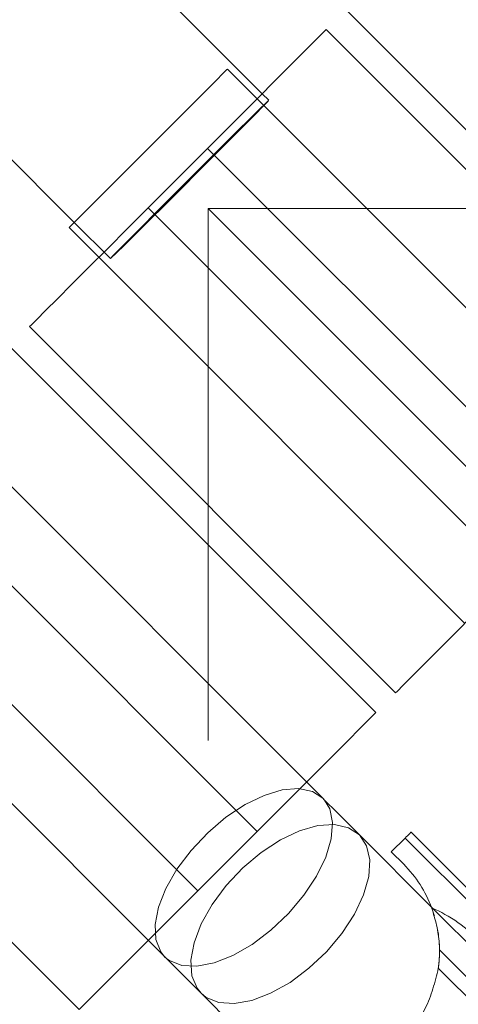
# Model space of a CAD drawing. Units: millimetres. Extents: x 7382 to 38417, y 16393 to 47889.
# Drawn here: x 26758 to 26884, y 24936 to 25217 of the extents above; entities that cross this region are included whole.
import ezdxf

# ---------------------------------------------------------------- set-up
doc = ezdxf.new("R2010")
doc.units = ezdxf.units.MM
doc.header["$LTSCALE"] = 200
doc.linetypes.add('HIDDEN', pattern=[1.905, 1.27, -0.635])
doc.styles.add('SLDTEXTSTYLE0', font='GOTHIC.TTF', dxfattribs={"width": 0.913})
doc.dimstyles.new('SLDDIMSTYLE2', dxfattribs={"dimtxt": 700, "dimasz": 660.4, "dimexe": 0, "dimexo": 0.0625, "dimgap": 175, "dimtad": 1, "dimdec": 3, "dimlfac": 0.25, "dimrnd": 1e-09, "dimzin": 12, "dimdsep": 46, "dimtxsty": 'SLDTEXTSTYLE0', "dimsah": 1, "dimcen": 0.09, "dimadec": 0, "dimazin": 3, "dimtfac": 1, "dimtdec": 3, "dimtofl": 0, "dimtmove": 0, "dimatfit": 3, "dimfxl": 0, "dimfrac": 2, "dimtolj": 1, "dimtzin": 12, "dimarcsym": 0})

# ---------------------------------------------------------------- blocks, each defined once
blk = doc.blocks.new('_D_6')
at = {"color": 7, "linetype": 'Continuous', "lineweight": 0}
for p, q in [((28270.72, 37563.74), (26234.07, 39600.4)), ((26375.49, 39458.98), (12516.2, 25599.68)), ((14411.43, 23704.45), (12374.77, 25741.11))]:
    blk.add_line(p, q, dxfattribs=at)
for points in [[(26375.49, 39458.98), (25836.67, 39063.85), (25980.36, 38920.16)], [(12516.2, 25599.68), (13055.01, 25994.82), (12911.33, 26138.5)]]:
    blk.add_solid(points, dxfattribs=at)
at = {"color": 7, "linetype": 'Continuous', "lineweight": 0, "insert": (15920.55, 30268.54), "char_height": 700, "attachment_point": 1, "rotation": 45, "style": 'SLDTEXTSTYLE0'}
blk.add_mtext('4900', dxfattribs=at)

msp = doc.modelspace()

# ---------------------------------------------------------------- linework, layer by layer
at = {"color": 7, "linetype": 'Continuous', "lineweight": 15}
for p, q in [((26827.5844, 25195.806), (26002.402, 26020.9885)), ((25957.1311, 25975.7495), (26773.8439, 25159.0361)), ((26956.2113, 25115.1295), (26851.5593, 25219.7809)), ((26811.9613, 25180.1829), (26845.9026, 25214.1242)), ((26845.9026, 25214.1242), (26950.5545, 25109.4723)), ((26797.3258, 25182.518), (26772.3633, 25157.5556)), ((26794.9912, 25163.2128), (26811.9613, 25180.1829)), ((26916.6133, 25075.5315), (26811.9613, 25180.1829)), ((26794.9912, 25163.2128), (26899.6426, 25058.5608)), ((26772.3633, 25157.5556), (26780.8487, 25149.0702)), ((26865.7018, 25024.6196), (26761.0499, 25129.2715)), ((26755.3932, 25123.6148), (26860.0446, 25018.9628)), ((26826.1039, 24985.0216), (26721.4519, 25089.6735)), ((26704.4813, 25072.7029), (26809.1332, 24968.0509)), ((26775.1919, 24934.1102), (26670.54, 25038.7616)), ((26845.2388, 24994.1707), (26844.9265, 24994.483)), ((26845.4, 24993.968), (26844.9265, 24994.483)), ((26826.1039, 24985.0216), (26809.1332, 24968.0509)), ((26875.9271, 24963.4824), (26855.3864, 24984.0231)), ((26864.4878, 24979.1646), (26868.4475, 24983.1242)), ((26909.7168, 24941.8549), (26868.4475, 24983.1242)), ((26870.1445, 24984.8213), (26910.9489, 24944.0174)), ((26868.0236, 24975.6288), (26864.4878, 24979.1646)), ((26914.5142, 24924.8953), (26876.4779, 24962.9316)), ((26799.6718, 24949.2283), (26799.9841, 24948.9159)), ((26799.6718, 24949.2283), (26800.1868, 24948.7548)), ((26810.1317, 24938.7684), (26830.672, 24918.2277))]:
    msp.add_line(p, q, dxfattribs=at)
at = {"color": 7, "linetype": 'HIDDEN', "lineweight": 0}
for p, q in [((26930.7553, 25089.6735), (26817.6185, 25202.8108)), ((26829.4536, 25193.9363), (26827.5844, 25195.806)), ((26811.9613, 25180.1829), (26916.6133, 25075.5315)), ((26899.6426, 25058.5608), (26794.9912, 25163.2128)), ((26812.1449, 21963.0289), (26812.1449, 25163.0292)), ((26812.1449, 25163.0292), (26976.8759, 24998.2982)), ((26812.1449, 25163.0292), (30012.1452, 25163.0292)), ((26773.8439, 25159.0361), (26784.1989, 25148.6816)), ((26780.8487, 25149.0702), (26885.5006, 25044.4188)), ((26840.2459, 24999.1636), (26735.594, 25103.8155)), ((26721.4519, 25089.6735), (26826.1039, 24985.0216)), ((26809.1332, 24968.0509), (26704.4813, 25072.7029)), ((26690.3393, 25058.5608), (26794.9912, 24953.9089)), ((26868.4475, 24983.1242), (26909.7168, 24941.8549)), ((26876.4779, 24962.9316), (26875.9271, 24963.4824)), ((26878.2737, 24951.139), (26898.637, 24930.7756)), ((26877.9232, 24945.9329), (26895.8589, 24927.9971))]:
    msp.add_line(p, q, dxfattribs=at)
at = {"color": 7, "linetype": 'HIDDEN', "lineweight": 0, "flags": 128}
for points in [[(26817.6185, 25202.8108), (26817.4855, 25202.6777), (26816.4341, 25201.6263), (26814.3794, 25199.5716), (26811.4182, 25196.6104), (26807.6894, 25192.8811), (26803.3663, 25188.5586), (26798.6519, 25183.8436), (26797.3258, 25182.518)], [(26806.7071, 25171.4282), (26801.8452, 25166.5616), (26797.2171, 25161.9162), (26793.0376, 25157.7105), (26789.5033, 25154.1405), (26786.7786, 25151.3734), (26784.9914, 25149.5385), (26784.2256, 25148.7212), (26784.516, 25148.9606), (26785.8502, 25150.2447), (26788.1648, 25152.5135), (26791.352, 25155.6616), (26795.263, 25159.5411), (26799.7143, 25163.9709), (26804.4984, 25168.7441), (26809.3912, 25173.6369), (26814.1643, 25178.421), (26818.5941, 25182.8728), (26822.4737, 25186.7833), (26825.6218, 25189.9705), (26827.8906, 25192.285), (26829.1747, 25193.6192), (26829.4141, 25193.9096), (26828.5968, 25193.1438), (26826.7619, 25191.3566), (26823.9948, 25188.632), (26820.4247, 25185.0977), (26816.219, 25180.9182), (26811.5737, 25176.29), (26806.7071, 25171.4282)], [(26844.9265, 24994.483), (26841.912, 24996.4394), (26837.98, 24997.2467), (26833.3151, 24996.8667), (26828.1347, 24995.317), (26822.6821, 24992.6705), (26817.2108, 24989.0509), (26811.978, 24984.6268), (26807.2278, 24979.6057), (26803.1818, 24974.2222), (26800.0304, 24968.7281), (26797.9199, 24963.3803), (26796.9491, 24958.4284), (26797.1641, 24954.1049), (26798.5541, 24950.6111), (26799.6718, 24949.2283)], [(26800.1868, 24948.7548), (26801.0546, 24948.1106), (26804.5484, 24946.7206), (26808.8719, 24946.5055), (26813.8239, 24947.4764), (26819.1716, 24949.5869), (26824.6657, 24952.7383), (26830.0492, 24956.7842), (26835.0703, 24961.5345), (26839.4944, 24966.7673), (26843.1141, 24972.2381), (26845.761, 24977.6912), (26847.3102, 24982.8715), (26847.6907, 24987.5364), (26846.8835, 24991.4684), (26845.4, 24993.968)], [(26810.1317, 24938.7684), (26811.5608, 24937.6044), (26815.1452, 24936.1238), (26819.5531, 24935.8244), (26824.5789, 24936.7213), (26829.9867, 24938.7717), (26835.5242, 24941.8797), (26840.9325, 24945.9004), (26845.9589, 24950.6459), (26850.3677, 24955.894), (26853.9535, 24961.3991), (26856.548, 24966.9042), (26858.03, 24972.1517), (26858.3304, 24976.8963), (26857.4354, 24980.916), (26855.3864, 24984.0231)]]:
    msp.add_lwpolyline(points, dxfattribs=at)
at = {"color": 7, "linetype": 'Continuous', "lineweight": 15, "flags": 128}
for points in [[(26761.0499, 25129.2715), (26761.5654, 25129.787), (26763.0965, 25131.3186), (26765.597, 25133.8186), (26768.9907, 25137.2123), (26773.174, 25141.3956), (26778.0205, 25146.2421), (26783.3826, 25151.6042), (26789.097, 25157.3186), (26794.9912, 25163.2128)], [(26899.6426, 25058.5608), (26893.7489, 25052.6671), (26888.034, 25046.9522), (26882.672, 25041.5902), (26877.8259, 25036.7436), (26873.6421, 25032.5603), (26870.249, 25029.1667), (26867.7484, 25026.6666), (26866.2173, 25025.135), (26865.7018, 25024.6196)], [(26860.0446, 25018.9628), (26859.5292, 25018.4469), (26857.9981, 25016.9158), (26855.4975, 25014.4157), (26852.1039, 25011.0221), (26847.9206, 25006.8388), (26843.074, 25001.9922), (26837.712, 24996.6302), (26831.9976, 24990.9153), (26826.1039, 24985.0216)], [(26855.3864, 24984.0231), (26853.6593, 24985.7502), (26851.8669, 24987.5426), (26850.0177, 24989.3918), (26848.1213, 24991.2882), (26846.1863, 24993.2232), (26844.2222, 24995.1873), (26842.2391, 24997.1709), (26840.2459, 24999.1636)], [(26868.4475, 24983.1242), (26868.7789, 24983.4552), (26869.0969, 24983.7737), (26869.3907, 24984.0669), (26869.6477, 24984.324), (26869.8589, 24984.5352), (26870.0153, 24984.6921), (26870.1121, 24984.7884), (26870.1445, 24984.8213)], [(26809.1332, 24968.0509), (26803.239, 24962.1572), (26797.5246, 24956.4423), (26792.1626, 24951.0803), (26787.316, 24946.2342), (26783.1327, 24942.0504), (26779.7391, 24938.6573), (26777.239, 24936.1567), (26775.7074, 24934.6256), (26775.1919, 24934.1102)], [(26794.9912, 24953.9089), (26796.9839, 24951.9157), (26798.9675, 24949.9326), (26800.9311, 24947.9685), (26802.8666, 24946.0335), (26804.763, 24944.1366), (26806.6122, 24942.2879), (26808.4046, 24940.4955), (26810.1317, 24938.7684)]]:
    msp.add_lwpolyline(points, dxfattribs=at)
at = {"color": 8, "linetype": 'Continuous', "lineweight": 15, "flags": 128}
msp.add_lwpolyline([(26855.3864, 24984.0231), (26852.2794, 24986.0721), (26848.2596, 24986.9676), (26843.5151, 24986.6671), (26838.2675, 24985.1847), (26832.7624, 24982.5902), (26827.2568, 24979.0048), (26822.0088, 24974.5955), (26817.2638, 24969.5697), (26813.2431, 24964.1614), (26810.1346, 24958.6239), (26808.0842, 24953.2156), (26807.1877, 24948.1902), (26807.4867, 24943.7823), (26808.9673, 24940.1975), (26810.1317, 24938.7684)], dxfattribs=at)
at = {"color": 7, "linetype": 'Continuous', "lineweight": 15}
msp.add_arc((26843.2746, 24950.8801), 35, 20.568134, 45, dxfattribs=at)
at = {"color": 7, "linetype": 'HIDDEN', "lineweight": 0}
for start, end in [(16.688964, 20.568134), (351.498654, 10.358902)]:
    msp.add_arc((26843.2746, 24950.8801), 35, start, end, dxfattribs=at)
at = {"color": 7, "linetype": 'Continuous', "lineweight": 15}
msp.add_ellipse((26876.2815, 24939.0864), major_axis=(22.6326, -22.6326), ratio=0.62485736, start_param=1.57079633, end_param=2.13820951, dxfattribs=at)
at = {"color": 7, "linetype": 'HIDDEN', "lineweight": 0}
for points, knots in [([(26876.0435, 24963.1762), (26877.0257, 24959.8781), (26878.1686, 24956.0406), (26878.2607, 24951.743), (26878.2737, 24951.139)], [0, 0, 0, 0, 0.85945732, 1, 1, 1, 1]), ([(26878.2737, 24951.139), (26878.267, 24950.453), (26878.2553, 24949.2428), (26878.1258, 24947.5037), (26877.9903, 24946.4536), (26877.9232, 24945.9329)], [0, 0, 0, 0, 0.39746763, 0.70121155, 1, 1, 1, 1]), ([(26877.9232, 24945.9329), (26876.9609, 24941.9924), (26875.0949, 24934.3518), (26867.704, 24925.0276), (26858.6747, 24918.8846), (26851.9362, 24916.785), (26848.4308, 24916.2627), (26848.2219, 24916.2316)], [0, 0, 0, 0, 0.27338461, 0.53010001, 0.75684262, 0.9855108, 1, 1, 1, 1])]:
    msp.add_open_spline(points, degree=3, knots=knots, dxfattribs=at)

# ---------------------------------------------------------------- dimensions: what is measured, and where the dimension line sits
at = {"color": 7, "linetype": 'Continuous', "lineweight": 0}
dim = msp.add_linear_dim(base=(12516.1963, 25599.6848), p1=(28412.1447, 37422.3222), p2=(14552.8518, 23563.0293), angle=45, dimstyle='SLDDIMSTYLE2', dxfattribs=at)
dim.commit()
dim.dimension.update_dxf_attribs({"geometry": '_D_6', "text_midpoint": (17284.2638, 30367.7522), "dimtype": 160})

doc.saveas('drawing.dxf')
